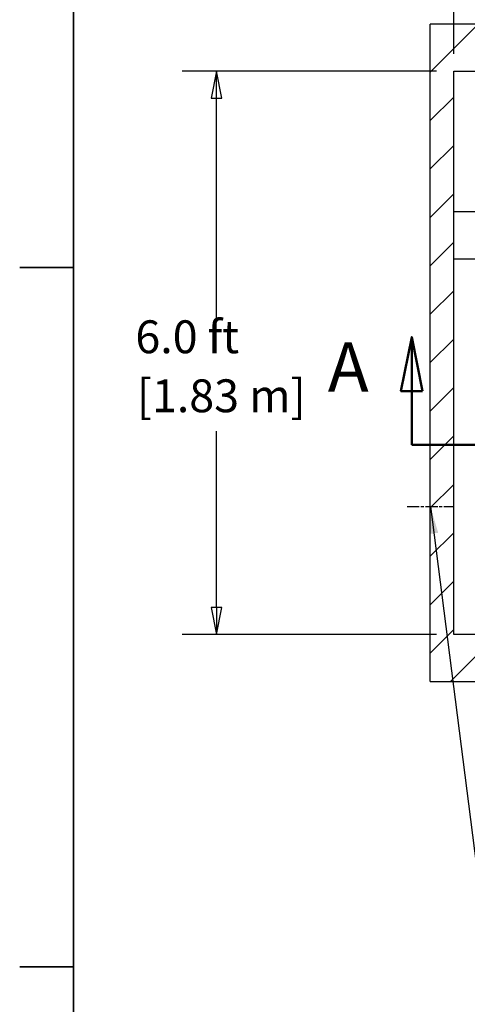
# Model space of a CAD drawing. Units: inches. Extents: x -337 to 588, y 7 to 751.
# Drawn here: x 7 to 64, y 188 to 314 of the extents above; entities that cross this region are included whole.
import ezdxf

# ---------------------------------------------------------------- set-up
doc = ezdxf.new("R2010")
doc.units = ezdxf.units.IN
doc.header["$LTSCALE"] = 35
doc.header["$MEASUREMENT"] = 0
doc.linetypes.add('CHAIN', pattern=[0.7087, 0.4724, -0.0591, 0.1181, -0.0591])
doc.linetypes.add('DOUBLE_DASH_CHAIN', pattern=[1.2403, 0.6614, -0.0827, 0.1654, -0.0827, 0.1654, -0.0827])
for name, color, linetype, lineweight in [('Border (Hydro)', 7, 'Continuous', 35), ('Dimension (Hydro)', 7, 'Continuous', 25), ('Hatch (Hydro)', 7, 'Continuous', 18), ('Section Line (Hydro)', 7, 'DOUBLE_DASH_CHAIN', 50), ('Sketch Geometry (Hydro)', 7, 'Continuous', 25), ('Symbol (Hydro)', 7, 'Continuous', 25), ('Visible (Hydro)', 7, 'Continuous', 25), ('Visible Narrow (Hydro)', 7, 'Continuous', 25)]:
    doc.layers.add(name, color=color, linetype=linetype, lineweight=lineweight)
doc.styles.add('Label Text (Hydro)', font='arial.ttf')
doc.styles.add('Note Text (Hydro)', font='arial.ttf')
doc.dimstyles.new('Dimensions Fraction (Hydro US)$7', dxfattribs={"dimscale": 35, "dimtxt": 0.12, "dimasz": 0.098425, "dimexe": 0.125, "dimexo": 0.0625, "dimgap": 0.031496, "dimtad": 0, "dimtih": 1, "dimtoh": 1, "dimdec": 4, "dimlfac": 0.083333, "dimrnd": 1e-08, "dimzin": 4, "dimdsep": 46, "dimtxsty": 'Note Text (Hydro)', "dimcen": 0.09, "dimdle": 0.393701, "dimclrd": 256, "dimclre": 256, "dimclrt": 256, "dimadec": 0, "dimazin": 1, "dimtfac": 1, "dimtofl": 0, "dimtmove": 0, "dimatfit": 3, "dimfxl": 1, "dimtolj": 1, "dimtzin": 0, "dimlwd": -1, "dimlwe": -1, "dimarcsym": 0})

# ---------------------------------------------------------------- blocks, each defined once
blk = doc.blocks.new('Borders Hydro')
at = {"layer": 'Border (Hydro)'}
for p, q in [((0.3937, 0.3937), (0.3937, 10.6063)), ((0.3937, 8.0531), (0.1969, 8.0531)), ((0.3937, 5.5), (0.1969, 5.5))]:
    blk.add_line(p, q, dxfattribs=at)
blk = doc.blocks.new('2dTransSection1')
at = {"layer": 'Section Line (Hydro)', "linetype": 'Continuous'}
for p, q in [((1.6282, 7.7992), (1.5888, 7.6023)), ((1.6282, 7.6023), (1.6282, 7.7992)), ((1.6676, 7.6023), (1.6282, 7.7992)), ((1.5888, 7.6023), (1.6676, 7.6023)), ((1.6282, 7.4055), (1.6282, 7.6023)), ((1.6282, 7.4055), (1.9924, 7.4055))]:
    blk.add_line(p, q, dxfattribs=at)
at = {"layer": 'Section Line (Hydro)', "linetype": 'DOUBLE_DASH_CHAIN', "ltscale": 0.550797}
blk.add_line((1.6282, 7.4055), (6.0914, 7.4055), dxfattribs=at)
at = {"layer": 'Section Line (Hydro)', "linetype": 'Continuous', "flags": 128}
blk.add_lwpolyline([(1.6676, 7.6023), (1.6282, 7.7992), (1.5888, 7.6023), (1.6676, 7.6023)], dxfattribs=at)
at = {"layer": 'Section Line (Hydro)'}
blk.add_solid([(1.6676, 7.6023), (1.6282, 7.7992), (1.5888, 7.6023), (1.6676, 7.6023)], dxfattribs=at)
at = {"layer": 'Section Line (Hydro)', "insert": (1.3216, 7.5433), "char_height": 0.18, "attachment_point": 7, "style": 'Label Text (Hydro)'}
blk.add_mtext('A', dxfattribs=at)

msp = doc.modelspace()

# ---------------------------------------------------------------- hatches: boundary and pattern name
at = {"layer": 'Hatch (Hydro)'}
h = msp.add_hatch(dxfattribs=at)
h.set_pattern_fill('ANSI31', color=256, scale=35, style=0)
h.paths.add_polyline_path([(59.35, 228.97), (59.35, 312.97), (212.35, 312.97), (212.35, 228.97)])
h.paths.add_polyline_path([(62.35, 306.97), (206.35, 306.97), (206.35, 234.97), (62.35, 234.97)], flags=0)

# ---------------------------------------------------------------- linework, layer by layer
at = {"layer": 'Dimension (Hydro)'}
for p, q in [((62.35, 309.16), (62.35, 354.23)), ((60.16, 306.97), (27.66, 306.97)), ((32.03, 306.97), (31.34, 303.52)), ((32.03, 303.52), (32.03, 306.97)), ((32.72, 303.52), (32.03, 306.97)), ((31.34, 303.52), (32.72, 303.52)), ((32.03, 275.04), (32.03, 303.52)), ((32.03, 238.41), (32.03, 260.96)), ((31.34, 238.41), (32.03, 234.97)), ((32.72, 238.41), (31.34, 238.41)), ((32.03, 238.41), (32.03, 234.97)), ((32.03, 234.97), (32.72, 238.41)), ((60.16, 234.97), (27.66, 234.97))]:
    msp.add_line(p, q, dxfattribs=at)
at = {"layer": 'Dimension (Hydro)', "flags": 128}
for points in [[(32.72, 303.52), (32.03, 306.97), (31.34, 303.52), (32.72, 303.52)], [(31.34, 238.41), (32.03, 234.97), (32.72, 238.41), (31.34, 238.41)]]:
    msp.add_lwpolyline(points, dxfattribs=at)
at = {"layer": 'Dimension (Hydro)'}
for points in [[(32.72, 303.52), (32.03, 306.97), (31.34, 303.52), (32.72, 303.52)], [(31.34, 238.41), (32.03, 234.97), (32.72, 238.41), (31.34, 238.41)]]:
    msp.add_solid(points, dxfattribs=at)
at = {"layer": 'Sketch Geometry (Hydro)', "linetype": 'CHAIN', "ltscale": 0.094499}
msp.add_line((56.39, 251.31), (62.35, 251.31), dxfattribs=at)
at = {"layer": 'Visible (Hydro)'}
for p, q in [((212.35, 312.97), (59.35, 312.97)), ((62.35, 306.97), (206.35, 306.97)), ((62.35, 234.97), (62.35, 306.97)), ((180.35, 288.97), (62.35, 288.97)), ((62.35, 282.97), (174.35, 282.97)), ((206.35, 234.97), (62.35, 234.97)), ((59.35, 228.97), (212.35, 228.97))]:
    msp.add_line(p, q, dxfattribs=at)
at = {"layer": 'Visible Narrow (Hydro)'}
msp.add_line((59.35, 228.97), (59.35, 312.97), dxfattribs=at)

# ---------------------------------------------------------------- block references
at = {"xscale": 35, "yscale": 35, "zscale": 35}
msp.add_blockref('Borders Hydro', (0, 0), dxfattribs=at)
at = {"layer": 'Section Line (Hydro)', "xscale": 35, "yscale": 35, "zscale": 35}
msp.add_blockref('2dTransSection1', (0, 0), dxfattribs=at)

# ---------------------------------------------------------------- texts
at = {"layer": 'Dimension (Hydro)', "char_height": 4.2, "attachment_point": 7, "style": 'Note Text (Hydro)'}
for s, insert in [('6.0 ft', (21.67, 269.6)), ('[1.83 m]', (21.85, 262.06))]:
    msp.add_mtext(s, dxfattribs=dict(at, insert=insert))

# ---------------------------------------------------------------- leaders
at = {"layer": 'Symbol (Hydro)', "annotation_type": 0, "has_hookline": 1}
for points, hookline_direction, text_width in [([(99.01, 309.97), (66.33, 322.8), (62.89, 322.8)], 1, 34.24), ([(59.37, 251.31), (65.46, 203.67), (68.9, 203.67)], 0, 66.76)]:
    msp.add_leader(points, dimstyle='Dimensions Fraction (Hydro US)$7', override={"dimtad": 0}, dxfattribs=dict(at, hookline_direction=hookline_direction, text_width=text_width))

doc.saveas('drawing.dxf')
